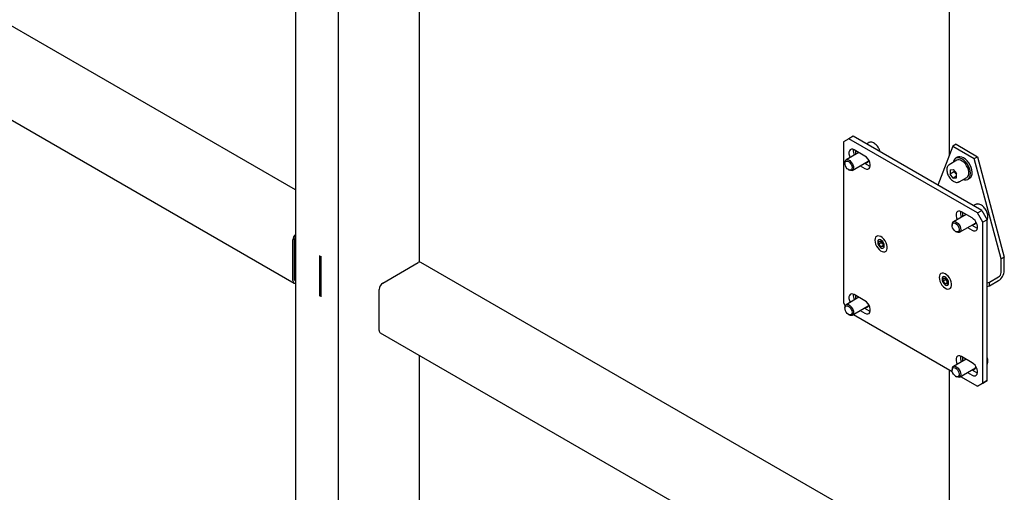
# Model space of a CAD drawing. Units: millimetres. Extents: x 0 to 840, y 0 to 297.
# Drawn here: x 737 to 753, y 148 to 156 of the extents above; entities that cross this region are included whole.
import ezdxf

# ---------------------------------------------------------------- set-up
doc = ezdxf.new("R2010")
doc.units = ezdxf.units.MM
doc.linetypes.add('SLD-Сплошная', pattern=[0])
doc.layers.add('ПАНЕЛИ', color=5, linetype='SLD-Сплошная')
doc.layers.add('РАМА2', color=190, linetype='SLD-Сплошная')

msp = doc.modelspace()

# ---------------------------------------------------------------- linework, layer by layer
at = {"layer": 'ПАНЕЛИ', "linetype": 'SLD-Сплошная', "lineweight": 25}
for p, q in [((750.71127, 154.05587), (750.62288, 154.00483)), ((750.62288, 154.00483), (750.62288, 151.35107)), ((750.78198, 154.09669), (750.71127, 154.05587)), ((752.83259, 152.83126), (750.71127, 154.05587)), ((752.9033, 152.87208), (750.78198, 154.09669)), ((751.03308, 153.99042), (750.99957, 153.97108)), ((751.06873, 153.99978), (751.06347, 153.99925)), ((752.47904, 153.96401), (752.42601, 153.9334)), ((752.47904, 153.96401), (752.83259, 153.75991)), ((750.87644, 153.82783), (750.66641, 153.70658)), ((750.97644, 153.77011), (750.79966, 153.87216)), ((752.42601, 153.9334), (752.17834, 153.29059)), ((752.42601, 153.9334), (752.77956, 153.72929)), ((750.6457, 153.6608), (750.6457, 153.64671)), ((750.7664, 153.53337), (751.02997, 153.68553)), ((750.97036, 153.65112), (751.04715, 153.60679)), ((752.49325, 153.70058), (752.36598, 153.6271)), ((752.50279, 153.74939), (752.47451, 153.73306)), ((752.77956, 153.72929), (752.83259, 153.75991)), ((753.2215, 152.07202), (752.77956, 153.72929)), ((752.83259, 153.75991), (753.27453, 152.10264)), ((750.70419, 153.54538), (750.7164, 153.53833)), ((750.89965, 153.6103), (750.97644, 153.56597)), ((751.04715, 153.60679), (751.06333, 153.59918)), ((752.37987, 153.5444), (752.43308, 153.54916)), ((752.37987, 153.5444), (752.37987, 153.47345)), ((752.45058, 153.51427), (752.37987, 153.47345)), ((752.43308, 153.40726), (752.37987, 153.47345)), ((752.43308, 153.54916), (752.48629, 153.48296)), ((752.45058, 153.52739), (752.45058, 153.51427)), ((752.47718, 153.48117), (752.45058, 153.51427)), ((752.48629, 153.46985), (752.47718, 153.48117)), ((752.48629, 153.41201), (752.48629, 153.48296)), ((752.48629, 153.43797), (752.43308, 153.40726)), ((752.43308, 153.40726), (752.48629, 153.41201)), ((752.52846, 153.34564), (752.52619, 153.3444)), ((752.52846, 153.34564), (752.65574, 153.41911)), ((752.67449, 153.38664), (752.70277, 153.40297)), ((752.8365, 152.97927), (752.83124, 152.97874)), ((752.7442, 152.7496), (752.56743, 152.85165)), ((752.80085, 152.96991), (752.76734, 152.95057)), ((752.83259, 152.83126), (752.9033, 152.87208)), ((752.92098, 152.67817), (752.83259, 152.83126)), ((752.9033, 152.87208), (752.99169, 152.71899)), ((752.64421, 152.80732), (752.43418, 152.68607)), ((752.53417, 152.51286), (752.79774, 152.66502)), ((752.99169, 152.71899), (752.92098, 152.67817)), ((752.92098, 150.02441), (752.92098, 152.67817)), ((752.99169, 150.06523), (752.99169, 152.71899)), ((752.41346, 152.64029), (752.41346, 152.6262)), ((752.47196, 152.52487), (752.48416, 152.51782)), ((752.66742, 152.58979), (752.7442, 152.54546)), ((752.73813, 152.63061), (752.81491, 152.58628)), ((752.81491, 152.58628), (752.8311, 152.57867)), ((751.18768, 152.35496), (751.18768, 152.34884)), ((751.20589, 152.31807), (751.20625, 152.36523)), ((751.25008, 152.34358), (751.20589, 152.31807)), ((751.20625, 152.36523), (751.24197, 152.36794)), ((751.24197, 152.36794), (751.27731, 152.32348)), ((751.25008, 152.34358), (751.25019, 152.35759)), ((751.26776, 152.32135), (751.25008, 152.34358)), ((751.24124, 152.27361), (751.20589, 152.31807)), ((751.27709, 152.2943), (751.24124, 152.27361)), ((751.27695, 152.27631), (751.24124, 152.27361)), ((751.27721, 152.30946), (751.26776, 152.32135)), ((751.27731, 152.32348), (751.27695, 152.27631)), ((751.29552, 152.28659), (751.29552, 152.29271)), ((753.27453, 152.10264), (753.2215, 152.07202)), ((753.2215, 151.84966), (753.2215, 152.07202)), ((753.27453, 151.88027), (753.27453, 152.10264)), ((752.24835, 151.74265), (752.24835, 151.73653)), ((752.26655, 151.70576), (752.26691, 151.75293)), ((752.31074, 151.73127), (752.26655, 151.70576)), ((752.3019, 151.6613), (752.26655, 151.70576)), ((752.26691, 151.75293), (752.30263, 151.75563)), ((752.33775, 151.682), (752.3019, 151.6613)), ((752.30263, 151.75563), (752.33798, 151.71117)), ((752.31074, 151.73127), (752.31085, 151.74529)), ((752.32842, 151.70904), (752.31074, 151.73127)), ((752.33787, 151.69716), (752.32842, 151.70904)), ((752.33798, 151.71117), (752.33761, 151.66401)), ((752.35618, 151.67428), (752.35618, 151.6804)), ((752.99169, 151.67878), (753.03212, 151.69093)), ((753.03212, 151.69093), (753.17872, 151.77556)), ((753.03212, 151.62969), (753.17872, 151.71432)), ((753.03212, 151.62969), (753.03212, 151.69093)), ((752.33761, 151.66401), (752.3019, 151.6613)), ((752.99169, 151.61754), (753.03212, 151.62969)), ((750.87644, 151.43945), (750.66641, 151.3182)), ((750.97644, 151.38173), (750.79966, 151.48378)), ((750.62288, 151.35107), (750.65151, 151.30149)), ((750.6457, 151.27242), (750.6457, 151.25832)), ((750.7664, 151.14499), (751.02997, 151.29715)), ((750.89965, 151.22192), (750.97644, 151.17759)), ((750.97036, 151.26274), (751.04715, 151.21841)), ((751.04715, 151.21841), (751.06333, 151.21079)), ((750.70419, 151.157), (750.7164, 151.14995)), ((750.78473, 151.15557), (752.4168, 150.2134)), ((752.64421, 150.41894), (752.43418, 150.29769)), ((752.7442, 150.36122), (752.56743, 150.46327)), ((752.41346, 150.25191), (752.41346, 150.23781)), ((752.53417, 150.12448), (752.79774, 150.27664)), ((752.73813, 150.24223), (752.81491, 150.1979)), ((752.47196, 150.13649), (752.48416, 150.12944)), ((752.5525, 150.13506), (752.83259, 149.97337)), ((752.66742, 150.20141), (752.7442, 150.15708)), ((752.81491, 150.1979), (752.8311, 150.19028)), ((752.99169, 150.06523), (752.9033, 150.01419)), ((752.92098, 150.02441), (752.99169, 150.06523)), ((752.83259, 149.97337), (752.92098, 150.02441)), ((752.9033, 150.01419), (752.83259, 149.97337))]:
    msp.add_line(p, q, dxfattribs=at)
at = {"layer": 'ПАНЕЛИ', "linetype": 'SLD-Сплошная', "lineweight": 25, "flags": 128}
for points in [[(750.79966, 153.87216), (750.77476, 153.8824), (750.75187, 153.88354), (750.73286, 153.87549), (750.71926, 153.85891), (750.71217, 153.83512), (750.71217, 153.80607), (750.71926, 153.77411), (750.73162, 153.74423)], [(750.67781, 153.68846), (750.69619, 153.68448), (750.71544, 153.67274), (750.73347, 153.65453), (750.74833, 153.6318), (750.75841, 153.60703), (750.76262, 153.5829), (750.76049, 153.56203), (750.75226, 153.54667), (750.73883, 153.53849), (750.72164, 153.53838), (750.70256, 153.54634), (750.68366, 153.56153), (750.66699, 153.58228), (750.65435, 153.60636), (750.64711, 153.63115), (750.64605, 153.65396), (750.6513, 153.67233), (750.66228, 153.68426), (750.67781, 153.68846)], [(750.6845, 153.71127), (750.70452, 153.70733), (750.7256, 153.69564), (750.74585, 153.67722), (750.76349, 153.65371), (750.77695, 153.62721), (750.78503, 153.60007), (750.78701, 153.57469), (750.78272, 153.55334), (750.77253, 153.53791), (750.75736, 153.52977), (750.73855, 153.52965), (750.71777, 153.53755), (750.7164, 153.53833)], [(750.97644, 153.56597), (751.00134, 153.55573), (751.02422, 153.55459), (751.04324, 153.56264), (751.05684, 153.57923), (751.06393, 153.60301), (751.06393, 153.63206), (751.05684, 153.66403), (751.04324, 153.69632), (751.02422, 153.72632), (751.00134, 153.7516), (750.97644, 153.77011)], [(751.02734, 153.67375), (751.0166, 153.67387), (751.01076, 153.67484)], [(752.68203, 153.60384), (752.65977, 153.6409), (752.63352, 153.67418), (752.60452, 153.7021), (752.57411, 153.72338), (752.54371, 153.73701), (752.51476, 153.74236), (752.4886, 153.73917), (752.46646, 153.7276), (752.44937, 153.70818), (752.43813, 153.68183), (752.43495, 153.66692)], [(752.65574, 153.41911), (752.6705, 153.43151), (752.68247, 153.45213), (752.68863, 153.47856), (752.68863, 153.50937), (752.68247, 153.5429), (752.6705, 153.57734), (752.65335, 153.61084), (752.63195, 153.64159), (752.60745, 153.66794), (752.58118, 153.68845), (752.55455, 153.70204), (752.52899, 153.70796), (752.50588, 153.70589), (752.49325, 153.70058)], [(752.71031, 153.62017), (752.68806, 153.65723), (752.66181, 153.6905), (752.6328, 153.71843), (752.60239, 153.73971), (752.572, 153.75334), (752.54305, 153.75869), (752.51689, 153.7555), (752.50279, 153.74939)], [(752.47718, 153.48117), (752.48342, 153.47401), (752.48629, 153.4711)], [(752.59744, 153.38546), (752.62002, 153.37895), (752.64774, 153.37787), (752.67204, 153.38529), (752.69177, 153.40088), (752.70602, 153.4239), (752.71412, 153.45327), (752.71569, 153.48763), (752.71066, 153.52537), (752.69926, 153.56472), (752.68203, 153.60384)], [(752.70277, 153.40297), (752.72005, 153.4172), (752.7343, 153.44022), (752.7424, 153.4696), (752.74397, 153.50396), (752.73894, 153.5417), (752.72755, 153.58105), (752.71031, 153.62017)], [(752.56743, 152.85165), (752.54253, 152.86189), (752.51964, 152.86303), (752.50063, 152.85498), (752.48703, 152.8384), (752.47994, 152.81461), (752.47994, 152.78556), (752.48703, 152.7536), (752.49938, 152.72372)], [(752.44557, 152.66795), (752.46396, 152.66397), (752.48321, 152.65223), (752.50124, 152.63402), (752.5161, 152.61129), (752.52618, 152.58652), (752.53038, 152.56239), (752.52826, 152.54152), (752.52003, 152.52616), (752.5066, 152.51798), (752.48941, 152.51787), (752.47033, 152.52583), (752.45143, 152.54102), (752.43476, 152.56177), (752.42211, 152.58585), (752.41487, 152.61064), (752.41382, 152.63345), (752.41907, 152.65182), (752.43005, 152.66375), (752.44557, 152.66795)], [(752.45227, 152.69076), (752.47229, 152.68682), (752.49336, 152.67513), (752.51362, 152.65671), (752.53126, 152.6332), (752.54472, 152.6067), (752.5528, 152.57956), (752.55478, 152.55418), (752.55048, 152.53283), (752.5403, 152.5174), (752.52513, 152.50926), (752.50631, 152.50914), (752.48554, 152.51704), (752.48416, 152.51782)], [(752.7442, 152.54546), (752.76911, 152.53522), (752.79199, 152.53408), (752.811, 152.54213), (752.8246, 152.55872), (752.83169, 152.5825), (752.83169, 152.61155), (752.8246, 152.64352), (752.811, 152.67581), (752.79199, 152.70581), (752.76911, 152.73109), (752.7442, 152.7496)], [(752.79511, 152.65324), (752.78436, 152.65336), (752.77853, 152.65433)], [(751.13934, 152.38086), (751.14233, 152.34973), (751.15155, 152.31679), (751.16643, 152.28409), (751.18604, 152.25371), (751.20914, 152.22753), (751.23427, 152.20721), (751.25987, 152.19403), (751.28432, 152.18882), (751.30609, 152.19189), (751.3238, 152.20306), (751.33635, 152.22163), (751.34294, 152.24643), (751.34317, 152.2759), (751.33702, 152.30819), (751.32487, 152.34127), (751.30749, 152.37306), (751.28596, 152.40156), (751.26166, 152.42499), (751.23609, 152.44188), (751.21087, 152.45115), (751.18757, 152.45223), (751.16768, 152.44505), (751.15243, 152.43006), (751.14278, 152.40821), (751.13934, 152.38086)], [(751.29552, 152.29271), (751.29227, 152.31588), (751.2829, 152.34001), (751.26856, 152.36219), (751.25096, 152.37975), (751.23224, 152.39055), (751.21464, 152.39332), (751.2003, 152.3877), (751.19094, 152.37438), (751.18768, 152.35496)], [(751.18768, 152.34884), (751.19094, 152.32566), (751.2003, 152.30153), (751.21464, 152.27935), (751.23224, 152.2618), (751.25096, 152.25099), (751.26856, 152.24823), (751.2829, 152.25385), (751.29227, 152.26717), (751.29552, 152.28659)], [(752.2, 151.76855), (752.20299, 151.73743), (752.21221, 151.70448), (752.22709, 151.67179), (752.2467, 151.6414), (752.2698, 151.61522), (752.29493, 151.59491), (752.32053, 151.58173), (752.34498, 151.57651), (752.36675, 151.57958), (752.38446, 151.59076), (752.39701, 151.60932), (752.4036, 151.63412), (752.40383, 151.66359), (752.39768, 151.69588), (752.38553, 151.72896), (752.36815, 151.76075), (752.34662, 151.78926), (752.32232, 151.81269), (752.29675, 151.82957), (752.27153, 151.83884), (752.24823, 151.83992), (752.22834, 151.83274), (752.21309, 151.81775), (752.20344, 151.7959), (752.2, 151.76855)], [(752.35618, 151.6804), (752.35293, 151.70357), (752.34356, 151.72771), (752.32922, 151.74989), (752.31162, 151.76744), (752.2929, 151.77825), (752.2753, 151.78101), (752.26096, 151.77539), (752.2516, 151.76207), (752.24835, 151.74265)], [(752.24835, 151.73653), (752.2516, 151.71336), (752.26096, 151.68923), (752.2753, 151.66705), (752.2929, 151.64949), (752.31162, 151.63868), (752.32922, 151.63592), (752.34356, 151.64154), (752.35293, 151.65486), (752.35618, 151.67428)], [(750.79966, 151.48378), (750.77476, 151.49402), (750.75187, 151.49516), (750.73286, 151.48711), (750.71926, 151.47052), (750.71217, 151.44674), (750.71217, 151.41769), (750.71926, 151.38572), (750.73162, 151.35584)], [(750.97644, 151.17759), (751.00134, 151.16735), (751.02422, 151.16621), (751.04324, 151.17426), (751.05684, 151.19084), (751.06393, 151.21463), (751.06393, 151.24368), (751.05684, 151.27564), (751.04324, 151.30794), (751.02422, 151.33794), (751.00134, 151.36322), (750.97644, 151.38173)], [(750.67781, 151.30008), (750.69619, 151.2961), (750.71544, 151.28436), (750.73347, 151.26615), (750.74833, 151.24342), (750.75841, 151.21865), (750.76262, 151.19452), (750.76049, 151.17365), (750.75226, 151.15829), (750.73883, 151.15011), (750.72164, 151.15), (750.70256, 151.15796), (750.68366, 151.17315), (750.66699, 151.1939), (750.65435, 151.21798), (750.64711, 151.24276), (750.64605, 151.26558), (750.6513, 151.28395), (750.66228, 151.29588), (750.67781, 151.30008)], [(750.6845, 151.32289), (750.70452, 151.31895), (750.7256, 151.30725), (750.74585, 151.28884), (750.76349, 151.26533), (750.77695, 151.23883), (750.78503, 151.21168), (750.78701, 151.18631), (750.78272, 151.16496), (750.77253, 151.14953), (750.75736, 151.14139), (750.73855, 151.14127), (750.71777, 151.14917), (750.7164, 151.14995)], [(751.02734, 151.28537), (751.0166, 151.28549), (751.01076, 151.28646)], [(752.56743, 150.46327), (752.54253, 150.47351), (752.51964, 150.47465), (752.50063, 150.4666), (752.48703, 150.45001), (752.47994, 150.42623), (752.47994, 150.39718), (752.48703, 150.36521), (752.49938, 150.33533)], [(752.44557, 150.27957), (752.46396, 150.27559), (752.48321, 150.26385), (752.50124, 150.24564), (752.5161, 150.22291), (752.52618, 150.19814), (752.53038, 150.17401), (752.52826, 150.15314), (752.52003, 150.13778), (752.5066, 150.1296), (752.48941, 150.12949), (752.47033, 150.13745), (752.45143, 150.15264), (752.43476, 150.17339), (752.42211, 150.19747), (752.41487, 150.22225), (752.41382, 150.24507), (752.41907, 150.26344), (752.43005, 150.27537), (752.44557, 150.27957)], [(752.45227, 150.30238), (752.47229, 150.29844), (752.49336, 150.28674), (752.51362, 150.26832), (752.53126, 150.24482), (752.54472, 150.21832), (752.5528, 150.19117), (752.55478, 150.1658), (752.55048, 150.14445), (752.5403, 150.12902), (752.52513, 150.12088), (752.50631, 150.12076), (752.48554, 150.12866), (752.48416, 150.12944)], [(752.7442, 150.15708), (752.76911, 150.14684), (752.79199, 150.1457), (752.811, 150.15375), (752.8246, 150.17033), (752.83169, 150.19412), (752.83169, 150.22317), (752.8246, 150.25513), (752.811, 150.28743), (752.79199, 150.31743), (752.76911, 150.34271), (752.7442, 150.36122)], [(752.79511, 150.26486), (752.78436, 150.26498), (752.77853, 150.26595)]]:
    msp.add_lwpolyline(points, dxfattribs=at)
at = {"layer": 'ПАНЕЛИ', "linetype": 'SLD-Сплошная', "lineweight": 25}
for centre, radius, start, end in [((750.93384, 153.86045), 0.1516, 172.67744, 209.829435), ((751.02553, 153.84063), 0.20811, 174.2974, 192.245652), ((750.689, 153.66766), 0.04384, 95.882839, 188.998595), ((750.99233, 153.70316), 0.04573, 258.210482, 3.275351), ((752.57654, 153.56098), 0.12744, 198.106055, 218.774629), ((752.7016, 152.83994), 0.1516, 172.67744, 209.829435), ((752.7933, 152.82012), 0.20811, 174.2974, 192.245652), ((752.45677, 152.64715), 0.04384, 95.882839, 188.998595), ((752.76009, 152.68265), 0.04573, 258.210503, 3.275573), ((751.3321, 152.37297), 0.08249, 191.768586, 218.740988), ((751.3251, 152.36651), 0.07299, 218.226863, 229.011591), ((753.06651, 151.88974), 0.20824, 302.605478, 357.394522), ((753.12862, 151.85389), 0.09298, 302.605478, 357.394522), ((752.39276, 151.76067), 0.08249, 191.768586, 218.740988), ((752.38576, 151.75421), 0.07299, 218.226863, 229.011591), ((750.93384, 151.47207), 0.1516, 172.67744, 209.829435), ((751.02553, 151.45225), 0.20811, 174.2974, 192.245652), ((750.689, 151.27927), 0.04384, 95.882839, 188.998595), ((750.99233, 151.31478), 0.04573, 258.21029, 3.273273), ((752.7016, 150.45156), 0.1516, 172.67744, 209.829435), ((752.7933, 150.43174), 0.20811, 174.2974, 192.245652), ((752.45677, 150.25876), 0.04384, 95.882839, 188.998595), ((752.76009, 150.29427), 0.04573, 258.210279, 3.273154)]:
    msp.add_arc(centre, radius, start, end, dxfattribs=at)
for points, knots in [([(751.06347, 153.99925), (751.06038, 153.99907), (751.05053, 153.9985), (751.04185, 153.9942), (751.03591, 153.99126)], [0, 0, 0, 0, 0.31439915, 1, 1, 1, 1]), ([(751.22784, 153.8393), (751.22668, 153.84431), (751.22296, 153.86024), (751.21095, 153.88723), (751.1929, 153.91833), (751.17083, 153.94624), (751.14604, 153.96965), (751.11939, 153.98722), (751.09319, 153.99797), (751.07642, 153.99921), (751.06873, 153.99978)], [0, 0, 0, 0, 0.06217357, 0.19789464, 0.33340222, 0.46915805, 0.60555759, 0.7431773, 0.88232014, 1, 1, 1, 1]), ([(752.36614, 153.62654), (752.36071, 153.62303), (752.34883, 153.61536), (752.33641, 153.59617), (752.32796, 153.57244), (752.32696, 153.55388), (752.32646, 153.54454)], [0, 0, 0, 0, 0.21544359, 0.47160349, 0.73408923, 1, 1, 1, 1]), ([(752.32646, 153.54454), (752.32663, 153.53901), (752.32713, 153.52313), (752.33255, 153.49534), (752.34416, 153.4622), (752.36071, 153.43016), (752.3813, 153.40077), (752.40507, 153.37538), (752.43108, 153.35524), (752.45841, 153.34138), (752.48474, 153.33555), (752.50787, 153.3363), (752.51993, 153.34224), (752.52521, 153.34484)], [0, 0, 0, 0, 0.05271909, 0.15133997, 0.24969189, 0.34779335, 0.44593051, 0.54440709, 0.64360057, 0.74386224, 0.84480631, 0.93208567, 1, 1, 1, 1]), ([(752.83124, 152.97874), (752.82814, 152.97856), (752.8183, 152.97799), (752.80962, 152.97369), (752.80367, 152.97075)], [0, 0, 0, 0, 0.31439915, 1, 1, 1, 1]), ([(752.99156, 152.71921), (752.99462, 152.72642), (753.00107, 152.74161), (753.00374, 152.76948), (753.00115, 152.80076), (752.99265, 152.83382), (752.97892, 152.8667), (752.96061, 152.89782), (752.93861, 152.92572), (752.9138, 152.94914), (752.88716, 152.96671), (752.86096, 152.97746), (752.84418, 152.9787), (752.8365, 152.97927)], [0, 0, 0, 0, 0.08121869, 0.17104126, 0.2637559, 0.35706715, 0.45011159, 0.54300967, 0.63607794, 0.7295875, 0.82393357, 0.91932383, 1, 1, 1, 1]), ([(752.99169, 150.33118), (752.99469, 150.33828), (753.00107, 150.35336), (753.00383, 150.38111), (753.00077, 150.41232), (752.9963, 150.43459), (752.99172, 150.44556), (752.99169, 150.44562)], [0, 0, 0, 0, 0.22431777, 0.47641198, 0.73662299, 0.99850843, 1, 1, 1, 1])]:
    msp.add_open_spline(points, degree=3, knots=knots, dxfattribs=at)
at = {"layer": 'РАМА2', "linetype": 'SLD-Сплошная', "lineweight": 25}
for p, q in [((743.63048, 152.01956), (743.63048, 163.67644)), ((741.58164, 153.21112), (732.16165, 158.64917)), ((742.28875, 157.8779), (742.28875, 145.08309)), ((731.49079, 157.4872), (741.55999, 151.67437)), ((752.36502, 157.24513), (752.36502, 153.77512)), ((741.58164, 156.4684), (741.58164, 145.99656)), ((741.54186, 151.71443), (741.54186, 152.38808)), ((741.56838, 151.72974), (741.56838, 152.40338)), ((741.98734, 151.45726), (741.98734, 152.13091)), ((742.00502, 151.44706), (742.00502, 152.1207)), ((743.02502, 151.67475), (743.60838, 152.01152)), ((752.36502, 146.98601), (743.65213, 152.01585)), ((742.96315, 150.89394), (742.96315, 151.56759)), ((742.98127, 150.85388), (752.34337, 145.44926)), ((743.63048, 137.93424), (743.63048, 150.4791)), ((752.36502, 150.24329), (752.36502, 139.77144))]:
    msp.add_line(p, q, dxfattribs=at)
for centre, radius, start, end in [((741.67962, 152.38066), 0.13796, 135.252063, 176.916932), ((741.64364, 152.40013), 0.07533, 145.385451, 177.521283), ((743.63401, 151.97574), 0.04401, 65.692881, 125.617577), ((741.57882, 151.70805), 0.0375, 170.205293, 274.321068), ((741.5918, 151.72682), 0.0236, 172.898068, 244.514936), ((743.09748, 151.56147), 0.13447, 122.605478, 177.394522), ((743.00602, 150.88921), 0.04314, 173.701153, 234.986667)]:
    msp.add_arc(centre, radius, start, end, dxfattribs=at)

doc.saveas('drawing.dxf')
